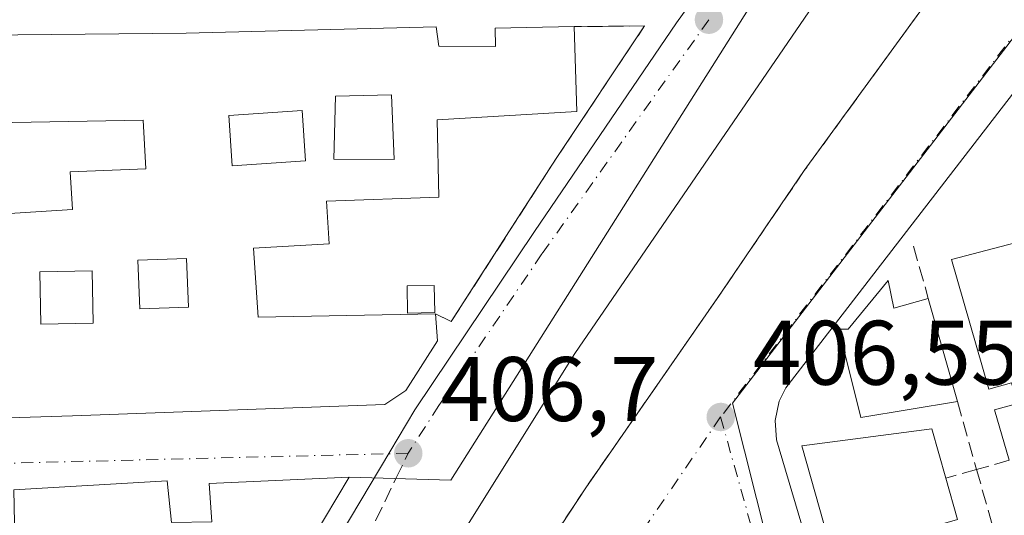
# Model space of a CAD drawing. Units: metres. Extents: x 598217 to 601729, y 4657407 to 4659769.
# Drawn here: x 598504 to 598612, y 4658637 to 4658691 of the extents above; entities that cross this region are included whole.
import ezdxf

# ---------------------------------------------------------------- set-up
doc = ezdxf.new("R2010")
doc.units = ezdxf.units.M
doc.header["$MEASUREMENT"] = 0
doc.linetypes.add('DGN Style 3', pattern=[2.307223458686699, 1.648016756204785, -0.6592067024819142])
doc.linetypes.add('DGN Style 4', pattern=[2.6384748266838614, 1.318413404963828, -0.6592067024819142, 0.001648016756204785, -0.6592067024819142])
for name, color, linetype, lineweight in [('Comarca CxS', 21, 'Continuous', 0), ('Comunidad Autónoma CxS', 142, 'Continuous', 0), ('Edificación Cxs', 1, 'Continuous', 13), ('Edificación ligera Cxs', 1, 'Continuous', 0), ('Elemento construido', 1, 'Continuous', 0), ('Ferrocarril eje', 151, 'Continuous', 13), ('Huerta CxS', 92, 'Continuous', 0), ('Municipio CxS', 4, 'Continuous', 0), ('Muro lineal', 1, 'DGN Style 3', 13), ('Núcleo urbano CxS', 7, 'Continuous', 0), ('Provincia CxS', 1, 'Continuous', 0), ('Punto de cota en terreno', 7, 'Continuous', 0), ('Rótulo de punto de cota en terreno', 7, 'Continuous', 0), ('Senda', 7, 'DGN Style 3', 0), ('Senda no paivmentada conexión', 7, 'DGN Style 3', 0), ('Vía urbana Cxs', 4, 'Continuous', 0), ('Vía urbana eje', 4, 'DGN Style 4', 0)]:
    doc.layers.add(name, color=color, linetype=linetype, lineweight=lineweight)
doc.styles.add('Style-Arial', font='txt')

# ---------------------------------------------------------------- blocks, each defined once
blk = doc.blocks.new('*U14')
at = {"layer": 'Núcleo urbano CxS', "color": 7, "linetype": 'Continuous', "lineweight": 0}
for points in [[(598457.1255000001, 4658472.513499999, 408.985400000005), (598478.6246999997, 4658518.0123, 408.337400000004), (598478.7681, 4658518.298699999, 408.3395000000019), (598500.0667000003, 4658558.799900001, 407.9945000000007), (598500.1731000004, 4658558.9923, 407.9936000000016), (598522.6763000004, 4658598.891899999, 407.2682000000059), (598522.7912999997, 4658599.088300001, 407.2632000000012), (598530.2084999997, 4658611.355900001, 407.3313999999955), (598528.6360999999, 4658617.012499999, 407.162599999996), (598544.7247000001, 4658644.005100001, 406.6793000000035), (598547.4732999997, 4658648.609099999, 406.6573000000063), (598560.5595000006, 4658668.089500001, 406.4747000000062), (598576.0833000002, 4658690.9211, 406.2572999999975), (598577.2138999999, 4658692.5021, 406.1560000000027), (598591.2997000003, 4658712.2281, 406.108699999997), (598608.9489000002, 4658736.579299999, 405.9109000000026), (598610.3049, 4658738.590299999, 405.9573999999994), (598616.4612999996, 4658747.732899999, 405.7866999999969)], [(598613.8240999999, 4658690.429300001, 405.9471000000049), (598582.2445, 4658649.3259, 406.597299999994), (598596.6139000002, 4658592.2393, 407.4511000000057), (598539.8472999996, 4658576.703700001, 407.8944000000047), (598533.1256999997, 4658574.3771, 407.7967999999965), (598529.7096999995, 4658568.7161, 407.9100000000035), (598523.6347000003, 4658554.457900001, 408.0948000000063), (598519.5355000002, 4658544.8365, 408.2446000000054), (598506.1863000002, 4658538.2051, 408.4992999999959), (598492.1168999998, 4658511.457900001, 408.8269), (598470.7282999996, 4658466.193299999, 409.2302999999956)]]:
    blk.add_polyline3d(points, dxfattribs=at)
blk = doc.blocks.new('5PATER')
at = {"layer": 'Huerta CxS', "linetype": 'Continuous', "lineweight": 0}
h = blk.add_hatch(color=51, dxfattribs=at)
edge = h.paths.add_edge_path()
edge.add_ellipse((0, 0), major_axis=(-0.1095731443231308, -0.1110710700762829), ratio=0.9994222409660322, start_angle=0, end_angle=360)
blk = doc.blocks.new('*U37')
at = {"layer": 'Vía urbana Cxs', "color": 4, "linetype": 'Continuous', "lineweight": 0}
for points in [[(598550.9600999998, 4658616.940099999, 407.2265000000043), (598566.1700999998, 4658640.0701, 406.8380999999936), (598580.5500999996, 4658660.7601, 406.5769), (598590.0800999999, 4658674.7601, 406.4170000000013), (598605.5915999999, 4658696.061600001, 405.9536999999983), (598591.6330000004, 4658704.600299999, 406.3190000000032), (598551.4162, 4658640.888499999, 406.7896999999939), (598540.2600999996, 4658641.2301, 407.5849000000017), (598524.9600999998, 4658640.550100001, 407.9821999999986), (598525.2301000003, 4658636.3301, 409.9045000000042)], [(598520.8201000001, 4658636.280099999, 409.6888999999938), (598520.3501000004, 4658640.840100001, 407.7664999999979), (598503.5701000001, 4658639.850099999, 407.5905000000057), (598503.6700999998, 4658634.420100001, 409.491200000004)], [(598486.8701, 4658647.220100001, 408.4658000000054), (598509.9801000003, 4658647.940099999, 409.2304000000004), (598544.1700999998, 4658649.190099999, 408.3187999999937), (598546.4801000003, 4658650.690099999, 408.4759999999951), (598549.9401000004, 4658656.140100001, 408.2465999999986), (598549.7301000003, 4658659.100099999, 408.0709999999963), (598551.4401000004, 4658658.2401, 407.7109999999957), (598559.4713000003, 4658670.7137, 406.741200000004), (598562.9200999998, 4658676.0701, 407.4026000000013), (598572.6101000002, 4658690.590100001, 406.7921999999962), (598564.8800999997, 4658690.5101, 407.8586000000068), (598556.2500999998, 4658690.340100001, 408.3369999999995), (598556.3000999996, 4658688.350099999, 409.8959999999934), (598550.1001000004, 4658688.390100001, 410.9389999999985), (598549.7801000001, 4658690.4801, 408.9633000000031), (598522.4301000005, 4658689.800100001, 408.2559000000037), (598470.8601000002, 4658689.280099999, 407.973800000007)], [(598614.4700999996, 4658685.210100001, 406.1497999999993), (598588.0601000005, 4658650.9901, 407.004700000005), (598587.3300999999, 4658649.550100001, 406.9636000000028), (598586.8800999997, 4658647.440099999, 407.1364999999932), (598587.0601000005, 4658645.300100001, 407.1440000000002), (598593.8501000004, 4658622.3301, 408.9970999999932), (598606.6201, 4658573.420100001, 408.6971999999951), (598606.9801000003, 4658572.550100001, 408.7191000000021), (598607.8901000004, 4658571.4901, 408.8730999999971), (598609.1300999997, 4658570.8301, 409.3813999999985), (598610.5301000001, 4658570.6801, 410.0390000000043), (598646.1401000004, 4658578.7301, 408.5464999999967)]]:
    blk.add_polyline3d(points, dxfattribs=at)
blk = doc.blocks.new('*U43')
at = {"layer": 'Edificación Cxs', "color": 1, "linetype": 'Continuous', "lineweight": 13, "elevation": 413.5908000000057, "flags": 128}
for points in [[(598503.5701000001, 4658639.850099999), (598520.3501000004, 4658640.840100001), (598520.8201000001, 4658636.280099999)], [(598525.2301000003, 4658636.3301), (598524.9600999998, 4658640.550100001), (598540.2600999996, 4658641.2301), (598536.2100999998, 4658634.440099999)]]:
    blk.add_lwpolyline(points, dxfattribs=at)
blk = doc.blocks.new('*U44')
at = {"layer": 'Edificación Cxs', "color": 1, "linetype": 'Continuous', "lineweight": 13, "elevation": 411.6321000000027, "flags": 128}
blk.add_lwpolyline([(598470.8601000002, 4658689.280099999), (598522.4301000005, 4658689.800100001), (598549.7801000001, 4658690.4801), (598550.1001000004, 4658688.390100001), (598556.3000999996, 4658688.350099999), (598556.2500999998, 4658690.340100001), (598564.8800999997, 4658690.5101), (598565.1801000005, 4658681.2401), (598549.8901000004, 4658680.300100001), (598550.0701000001, 4658671.850099999), (598537.8000999996, 4658671.4101), (598538.1001000004, 4658666.7601), (598529.8000999996, 4658666.2601), (598530.3201000001, 4658658.7301), (598549.7301000003, 4658659.100099999), (598549.9401000004, 4658656.140100001), (598546.4801000003, 4658650.690099999), (598544.1700999998, 4658649.190099999), (598509.9801000003, 4658647.940099999), (598486.8701, 4658647.220100001)], dxfattribs=at)
at = {"layer": 'Edificación Cxs', "color": 1, "linetype": 'Continuous', "lineweight": 13, "elevation": 411.6321000000025, "flags": 128}
blk.add_lwpolyline([(598518.0301000001, 4658674.940099999), (598517.7200999996, 4658680.280099999), (598501.3501000004, 4658679.9801), (598501.9200999998, 4658670.0101), (598509.9801000003, 4658670.5001), (598509.7301000003, 4658674.620100001)], close=True, dxfattribs=at)
at = {"layer": 'Edificación Cxs', "color": 1, "linetype": 'Continuous', "lineweight": 13}
for points in [[(598538.7600999996, 4658682.9101, 411.6321000000025), (598538.6001000004, 4658676.030099999, 411.6321000000025), (598545.1901000004, 4658675.960100001, 411.6321000000025), (598544.8901000004, 4658683.050100001, 411.6321000000025)], [(598535.5000999998, 4658675.8201, 411.6321000000025), (598535.1401000004, 4658681.3201, 411.6321000000025), (598527.1101000002, 4658680.800100001, 411.6321000000025), (598527.4700999996, 4658675.300100001, 411.6321000000025)], [(598522.4700999996, 4658665.1601, 411.6321000000025), (598517.1501000002, 4658664.950099999, 411.6321000000025), (598517.3601000002, 4658659.630100001, 411.6321000000025), (598522.6801000005, 4658659.840100001, 411.6321000000025)], [(598512.2500999998, 4658658.0701, 411.6321000000025), (598512.1501000002, 4658663.800100001, 411.6321000000025), (598506.4101, 4658663.700099999, 411.6321000000025), (598506.5201000003, 4658657.960100001, 411.6321000000025)]]:
    blk.add_3dface(points, dxfattribs=at)

msp = doc.modelspace()

# ---------------------------------------------------------------- linework, layer by layer
at = {"layer": 'Comarca CxS', "color": 21, "linetype": 'Continuous', "lineweight": 0}
msp.add_3dface([(601696.5000007495, 4657455.419983435), (598248.960000724, 4657406.719983435), (598216.8500007233, 4659719.819983411), (601663.2400007498, 4659768.51998341)], dxfattribs=at)
at = {"layer": 'Comunidad Autónoma CxS', "color": 142, "linetype": 'Continuous', "lineweight": 0}
msp.add_3dface([(601696.5000007495, 4657455.419983435), (598248.960000724, 4657406.719983435), (598216.8500007233, 4659719.819983411), (601663.2400007498, 4659768.51998341)], dxfattribs=at)
at = {"layer": 'Edificación Cxs', "color": 1, "linetype": 'Continuous', "lineweight": 13, "flags": 128}
for points, elevation in [([(598509.9801000003, 4658670.5001), (598501.9200999998, 4658670.0101), (598501.3501000004, 4658679.9801), (598517.7200999996, 4658680.280099999), (598518.0301000001, 4658674.940099999), (598509.7301000003, 4658674.620100001)], 410.5195999999996), ([(598599.2801000001, 4658662.7501), (598599.9001000002, 4658659.720100001), (598603.6601, 4658660.770099999), (598606.8400999998, 4658649.5001), (598596.2600999996, 4658647.7401), (598593.8601000002, 4658657.4301), (598594.9001000002, 4658657.4301)], 412.1410999999934)]:
    msp.add_lwpolyline(points, close=True, dxfattribs=dict(at, elevation=elevation))
for points, elevation in [([(598612.7701000003, 4658651.550100001), (598610.2701000003, 4658650.840100001), (598606.1901000004, 4658665.040100001), (598619.2901, 4658668.4801)], 411.9450000000069), ([(598612.5000999998, 4658643.0701), (598610.9200999998, 4658648.590100001), (598613.4200999998, 4658649.300100001)], 411.9450000000069), ([(598624.3300999999, 4658575.030099999), (598610.3901000004, 4658571.890100001), (598589.8101000005, 4658644.6501), (598604.0601000005, 4658646.5101), (598605.5900999998, 4658641.120100001), (598606.8701, 4658636.600099999), (598603.9501, 4658635.770099999), (598604.6101000002, 4658633.520099999), (598605.2901, 4658631.1801), (598607.6901000004, 4658631.860099999), (598609.1001000004, 4658626.890100001), (598610.4700999996, 4658622.050100001), (598608.1501000002, 4658621.4001), (598608.8800999997, 4658618.920100001), (598609.6300999997, 4658616.370100001), (598612.3901000004, 4658617.140100001)], 412.6705999999975)]:
    msp.add_lwpolyline(points, dxfattribs=dict(at, elevation=elevation))
at = {"layer": 'Edificación Cxs', "color": 1, "linetype": 'Continuous', "lineweight": 13, "extrusion": (0.1215332117303981, 0.5800166532014702, 0.8054876538193865), "elevation": 2775180.319755355, "flags": 128}
msp.add_lwpolyline([(369524.2257990068, -3771377.191845297), (369522.9975834533, -3771373.66795775), (369519.5328361595, -3771375.901120026)], dxfattribs=at)
at = {"layer": 'Edificación Cxs', "color": 1, "linetype": 'Continuous', "lineweight": 13, "extrusion": (0.003188469670402269, -0.01130001672523079, 0.9999310692658622), "elevation": -50325.56458189492, "flags": 128}
msp.add_lwpolyline([(598599.3134384683, 4658389.515632444), (598602.4938607439, 4658378.244912841)], dxfattribs=at)
at = {"layer": 'Edificación Cxs', "color": 1, "linetype": 'Continuous', "lineweight": 13, "extrusion": (0.8598656478350114, -0.5104600704854773, 0.007847554602420283), "elevation": -1863382.923632416, "flags": 128}
msp.add_lwpolyline([(4311469.223758347, 15031.04698239873), (4311461.317663864, 15033.14094687719), (4311457.668117622, 15032.69563316486)], dxfattribs=at)
at = {"layer": 'Edificación Cxs', "color": 1, "linetype": 'Continuous', "lineweight": 13}
for points in [[(598549.7301000003, 4658659.100099999, 408.0709999999963), (598549.9401000004, 4658656.140100001, 408.2465999999986), (598546.4801000003, 4658650.690099999, 408.4759999999951), (598544.1700999998, 4658649.190099999, 408.3187999999937), (598509.9801000003, 4658647.940099999, 409.2304000000004), (598486.8701, 4658647.220100001, 408.4658000000054), (598442.4101, 4658645.9001, 407.2489999999962), (598442.7901, 4658653.050100001, 408.8923000000068), (598438.6401000004, 4658652.9901, 407.4878999999929), (598444.3000999996, 4658679.690099999, 407.7927000000054), (598446.6001000004, 4658688.800100001, 406.5807999999961), (598466.4600999998, 4658689.100099999, 407.0187000000006), (598466.5701000001, 4658684.7301, 408.6682000000001), (598470.9401000004, 4658684.890100001, 410.2229999999981), (598470.8601000002, 4658689.280099999, 407.973800000007), (598522.4301000005, 4658689.800100001, 408.2559000000037), (598549.7801000001, 4658690.4801, 408.9633000000031), (598550.1001000004, 4658688.390100001, 410.9389999999985), (598556.3000999996, 4658688.350099999, 409.8959999999934), (598556.2500999998, 4658690.340100001, 408.3369999999995), (598564.8800999997, 4658690.5101, 407.8586000000068)], [(598564.8800999997, 4658690.5101, 407.8586000000068), (598565.1801000005, 4658681.2401, 408.7225999999937), (598549.8901000004, 4658680.300100001, 411.0665000000009), (598550.0701000001, 4658671.850099999, 409.0838999999978), (598537.8000999996, 4658671.4101, 410.8723999999929), (598538.1001000004, 4658666.7601, 408.4867999999988), (598529.8000999996, 4658666.2601, 409.5001000000047), (598530.3201000001, 4658658.7301, 410.4241000000038), (598549.7301000003, 4658659.100099999, 408.0709999999963)], [(598544.8901000004, 4658683.050100001, 411.1686999999947), (598538.7600999996, 4658682.9101, 411.3573000000033), (598538.6001000004, 4658676.030099999, 410.2537000000011), (598545.1901000004, 4658675.960100001, 410.2252000000008), (598544.8901000004, 4658683.050100001, 411.1686999999947)], [(598544.8901000004, 4658683.050100001, 411.1686999999947), (598538.7600999996, 4658682.9101, 411.3573000000033), (598538.6001000004, 4658676.030099999, 410.2537000000011), (598545.1901000004, 4658675.960100001, 410.2252000000008), (598544.8901000004, 4658683.050100001, 411.1686999999947)], [(598535.5000999998, 4658675.8201, 410.2937999999995), (598535.1401000004, 4658681.3201, 410.9487999999984), (598527.1101000002, 4658680.800100001, 411.6321000000025), (598527.4700999996, 4658675.300100001, 411.2595000000001), (598535.5000999998, 4658675.8201, 410.2937999999995)], [(598535.5000999998, 4658675.8201, 410.2937999999995), (598535.1401000004, 4658681.3201, 410.9487999999984), (598527.1101000002, 4658680.800100001, 411.6321000000025), (598527.4700999996, 4658675.300100001, 411.2595000000001), (598535.5000999998, 4658675.8201, 410.2937999999995)], [(598509.9801000003, 4658670.5001, 409.6714999999967), (598509.7301000003, 4658674.620100001, 408.4992999999959), (598518.0301000001, 4658674.940099999, 408.966499999995), (598517.7200999996, 4658680.280099999, 409.289300000004), (598501.3501000004, 4658679.9801, 409.2289000000019), (598501.9200999998, 4658670.0101, 410.5195999999996), (598509.9801000003, 4658670.5001, 409.6714999999967)], [(598509.9801000003, 4658670.5001, 409.6714999999967), (598509.7301000003, 4658674.620100001, 408.4992999999959), (598518.0301000001, 4658674.940099999, 408.966499999995), (598517.7200999996, 4658680.280099999, 409.289300000004), (598501.3501000004, 4658679.9801, 409.2289000000019), (598501.9200999998, 4658670.0101, 410.5195999999996), (598509.9801000003, 4658670.5001, 409.6714999999967)], [(598612.5000999998, 4658643.0701, 409.4367000000057), (598610.9200999998, 4658648.590100001, 409.6548000000039), (598613.4200999998, 4658649.300100001, 411.0320999999968), (598612.7701000003, 4658651.550100001, 411.0798999999971), (598610.2701000003, 4658650.840100001, 409.5641000000033), (598606.1901000004, 4658665.040100001, 408.0696000000025), (598619.2901, 4658668.4801, 408.780899999998)], [(598522.6801000005, 4658659.840100001, 410.1655000000028), (598522.4700999996, 4658665.1601, 409.7467999999935), (598517.1501000002, 4658664.950099999, 410.2618999999977), (598517.3601000002, 4658659.630100001, 410.3129000000045), (598522.6801000005, 4658659.840100001, 410.1655000000028)], [(598522.6801000005, 4658659.840100001, 410.1655000000028), (598522.4700999996, 4658665.1601, 409.7467999999935), (598517.1501000002, 4658664.950099999, 410.2618999999977), (598517.3601000002, 4658659.630100001, 410.3129000000045), (598522.6801000005, 4658659.840100001, 410.1655000000028)], [(598512.2500999998, 4658658.0701, 409.152700000006), (598512.1501000002, 4658663.800100001, 409.0288), (598506.4101, 4658663.700099999, 408.9423999999999), (598506.5201000003, 4658657.960100001, 408.8843000000052), (598512.2500999998, 4658658.0701, 409.152700000006)], [(598512.2500999998, 4658658.0701, 409.152700000006), (598512.1501000002, 4658663.800100001, 409.0288), (598506.4101, 4658663.700099999, 408.9423999999999), (598506.5201000003, 4658657.960100001, 408.8843000000052), (598512.2500999998, 4658658.0701, 409.152700000006)], [(598606.8400999998, 4658649.5001, 408.6410999999935), (598596.2600999996, 4658647.7401, 412.1410999999935), (598593.8601000002, 4658657.4301, 409.4382000000041), (598594.9001000002, 4658657.4301, 410.4581000000035), (598599.2801000001, 4658662.7501, 408.0136999999959)], [(598624.3300999999, 4658575.030099999, 410.8233999999939), (598610.3901000004, 4658571.890100001, 410.6582000000053), (598589.8101000005, 4658644.6501, 408.4795000000013), (598604.0601000005, 4658646.5101, 410.7902999999933), (598605.5900999998, 4658641.120100001, 410.3316999999952)], [(598429.9200999998, 4658614.9801, 410.5084000000061), (598434.4401000004, 4658637.870100001, 407.7810999999929), (598454.8201000001, 4658637.940099999, 408.2658999999985), (598455.2200999996, 4658632.690099999, 411.3586000000068), (598457.3901000004, 4658632.6501, 412.068299999999), (598457.2301000003, 4658638.2601, 408.5124000000069), (598479.1201, 4658639.190099999, 409.0791000000027), (598479.5301000001, 4658634.030099999, 411.3056999999972), (598482.0800999999, 4658634.130100001, 410.5127999999968), (598481.9200999998, 4658638.890100001, 408.4856), (598498.3501000004, 4658639.7601, 408.0274999999965), (598498.7801000001, 4658635.0101, 409.7817000000068), (598501.1401000004, 4658635.030099999, 409.2385999999969), (598501.2901, 4658634.280099999, 409.4584000000032), (598503.6700999998, 4658634.420100001, 409.491200000004), (598503.5701000001, 4658639.850099999, 407.5905000000057), (598520.3501000004, 4658640.840100001, 407.7664999999979), (598520.8201000001, 4658636.280099999, 409.6888999999938), (598525.2301000003, 4658636.3301, 409.9045000000042), (598524.9600999998, 4658640.550100001, 407.9821999999986), (598540.2600999996, 4658641.2301, 407.5849000000017)], [(598605.5900999998, 4658641.120100001, 410.3316999999952), (598606.8701, 4658636.600099999, 410.0356999999931), (598603.9501, 4658635.770099999, 412.207899999994), (598604.6101000002, 4658633.520099999, 412.069399999993)]]:
    msp.add_polyline3d(points, dxfattribs=at)
for points in [[(598544.8901000004, 4658683.050100001, 411.3573000000033), (598545.1901000004, 4658675.960100001, 411.3573000000033), (598538.6001000004, 4658676.030099999, 411.3573000000033), (598538.7600999996, 4658682.9101, 411.3573000000033)], [(598535.5000999998, 4658675.8201, 411.6321000000025), (598527.4700999996, 4658675.300100001, 411.6321000000025), (598527.1101000002, 4658680.800100001, 411.6321000000025), (598535.1401000004, 4658681.3201, 411.6321000000025)], [(598522.6801000005, 4658659.840100001, 410.3129000000045), (598517.3601000002, 4658659.630100001, 410.3129000000045), (598517.1501000002, 4658664.950099999, 410.3129000000045), (598522.4700999996, 4658665.1601, 410.3129000000045)], [(598512.2500999998, 4658658.0701, 409.152700000006), (598506.5201000003, 4658657.960100001, 409.152700000006), (598506.4101, 4658663.700099999, 409.152700000006), (598512.1501000002, 4658663.800100001, 409.152700000006)]]:
    msp.add_3dface(points, dxfattribs=at)
at = {"layer": 'Edificación ligera Cxs', "color": 1, "linetype": 'Continuous', "lineweight": 0}
msp.add_polyline3d([(598549.6300999997, 4658659.2301, 408.0681000000041), (598546.6601, 4658659.1801, 408.6352000000043), (598546.6101000002, 4658662.1501, 407.485400000005), (598549.5800999999, 4658662.200099999, 407.3727000000072), (598549.6300999997, 4658659.2301, 408.0681000000041)], dxfattribs=at)
msp.add_3dface([(598549.6300999997, 4658659.2301, 408.6352000000043), (598546.6601, 4658659.1801, 408.6352000000043), (598546.6101000002, 4658662.1501, 408.6352000000043), (598549.5800999999, 4658662.200099999, 408.6352000000043)], dxfattribs=at)
at = {"layer": 'Elemento construido', "color": 1, "linetype": 'Continuous', "lineweight": 0}
msp.add_polyline3d([(598614.4700999996, 4658685.210100001, 406.1497999999993), (598588.0601000005, 4658650.9901, 407.004700000005), (598587.3300999999, 4658649.550100001, 406.9636000000028), (598586.8800999997, 4658647.440099999, 407.1364999999932), (598587.0601000005, 4658645.300100001, 407.1440000000002), (598593.8501000004, 4658622.3301, 408.9970999999932), (598606.6201, 4658573.420100001, 408.6971999999951), (598606.9801000003, 4658572.550100001, 408.7191000000021), (598607.8901000004, 4658571.4901, 408.8730999999971), (598609.1300999997, 4658570.8301, 409.3813999999985), (598610.5301000001, 4658570.6801, 410.0390000000043)], dxfattribs=at)
at = {"layer": 'Ferrocarril eje', "color": 151, "linetype": 'Continuous', "lineweight": 13}
msp.add_polyline3d([(598739.3700000001, 4658872.859999999, 402.9661000000052), (598732.9900000002, 4658865.76, 402.9458000000013), (598700.2400000002, 4658829.380000001, 403.6318000000028), (598670.8799999999, 4658795.83, 404.3405000000057), (598648.0899999999, 4658767.640000001, 404.7042999999976), (598601.4400000004, 4658706.58, 405.9380999999994), (598591.9400000004, 4658694.15, 405.9291999999987), (598564.9800000006, 4658654.75, 406.5491000000038), (598540.6200000001, 4658615.83, 407.1693999999989), (598517.2100000001, 4658577.5, 407.9241999999941), (598485.1399999997, 4658520.369999999, 408.7954000000027), (598470.1500000004, 4658490.42, 409.2804999999935), (598450.7999999998, 4658450.130000001, 409.4602000000014)], dxfattribs=at)
at = {"layer": 'Municipio CxS', "color": 4, "linetype": 'Continuous', "lineweight": 0}
msp.add_3dface([(601696.5000007495, 4657455.419983435), (598248.960000724, 4657406.719983435), (598216.8500007233, 4659719.819983411), (601663.2400007498, 4659768.51998341)], dxfattribs=at)
at = {"layer": 'Muro lineal', "color": 1, "linetype": 'DGN Style 3', "lineweight": 13, "extrusion": (-0.08404339956799092, 0.2967458305955112, 0.951251080952466), "elevation": 1332518.324182523, "flags": 128}
msp.add_lwpolyline([(-1845429.487772655, -4108562.151811422), (-1845429.487772655, -4108555.90216693)], dxfattribs=at)
at = {"layer": 'Muro lineal', "color": 1, "linetype": 'DGN Style 3', "lineweight": 13, "extrusion": (-0.01657988816277088, 0.05860471334822148, 0.9981435742827196), "elevation": 263501.866569021, "flags": 128}
msp.add_lwpolyline([(-1844204.589509734, -4311707.513170381), (-1844204.589509734, -4311699.773233042)], dxfattribs=at)
at = {"layer": 'Muro lineal', "color": 1, "linetype": 'DGN Style 3', "lineweight": 13, "extrusion": (-0.08410007803353278, -0.02373405448275087, 0.9961746189963704), "elevation": -160503.9759630757, "flags": 128}
msp.add_lwpolyline([(-4320935.918934653, 1834405.518326177), (-4320935.918934653, 1834401.808304925)], dxfattribs=at)
at = {"layer": 'Muro lineal', "color": 1, "linetype": 'DGN Style 3', "lineweight": 13, "extrusion": (0.3178842469956768, 0.08970268528550036, 0.9438765988012215), "elevation": 608567.2080001388, "flags": 128}
msp.add_lwpolyline([(4320979.249715505, -1737832.849564924), (4320979.249715505, -1737829.158356086)], dxfattribs=at)
at = {"layer": 'Muro lineal', "color": 1, "linetype": 'DGN Style 3', "lineweight": 13, "extrusion": (0.01019245963739338, -0.03602819387538073, 0.9992987956625476), "elevation": -161332.3364399715, "flags": 128}
msp.add_lwpolyline([(1844171.913468764, 4316744.209116838), (1844171.913468764, 4316737.17159962)], dxfattribs=at)
at = {"layer": 'Muro lineal', "color": 1, "linetype": 'DGN Style 3', "lineweight": 13}
for points in [[(598729.1700999998, 4658846.030099999, 403.4484999999986), (598712.2301000003, 4658827.940099999, 403.8543000000063), (598696.1401000004, 4658809.890100001, 404.0626000000047), (598680.0500999996, 4658791.300100001, 404.4156999999978), (598663.3501000004, 4658770.800100001, 404.7768000000069), (598631.6700999998, 4658730.970100001, 405.4486000000034), (598606.6901000004, 4658697.5701, 405.9418000000005), (598590.0800999999, 4658674.7601, 406.4170000000013), (598580.5500999996, 4658660.7601, 406.5769), (598566.1700999998, 4658640.0701, 406.8380999999936), (598550.9600999998, 4658616.940099999, 407.2265000000043), (598524.4101, 4658572.1501, 408.0124000000069), (598513.4200999998, 4658552.2601, 408.2379999999976), (598507.2500999998, 4658540.5001, 408.4781999999978)], [(598549.7301000003, 4658659.100099999, 408.0709999999963), (598551.4401000004, 4658658.2401, 407.7109999999957), (598562.9200999998, 4658676.0701, 407.4026000000013), (598572.6101000002, 4658690.590100001, 406.7921999999962), (598564.8800999997, 4658690.5101, 407.8586000000068)]]:
    msp.add_polyline3d(points, dxfattribs=at)
at = {"layer": 'Núcleo urbano CxS', "color": 7, "linetype": 'Continuous', "lineweight": 0}
for points in [[(598616.4612999996, 4658747.732899999, 405.7866999999969), (598610.3049, 4658738.590299999, 405.9573999999994), (598608.9489000002, 4658736.579299999, 405.9109000000026), (598591.2997000003, 4658712.2281, 406.108699999997), (598577.2138999999, 4658692.5021, 406.1560000000027), (598576.0833000002, 4658690.9211, 406.2572999999975), (598560.5595000006, 4658668.089500001, 406.4747000000062), (598547.4732999997, 4658648.609099999, 406.6573000000063), (598544.7247000001, 4658644.005100001, 406.6793000000035), (598528.6360999999, 4658617.012499999, 407.162599999996), (598414.3775000004, 4658611.2667, 406.1594000000041), (598414.4959000006, 4658611.770099999, 406.1494999999995), (598414.7622999996, 4658612.9211, 406.1211000000039), (598433.8646999998, 4658696.140100001, 405.0939999999973), (598441.7575000003, 4658722.375299999, 404.9253999999929), (598442.6385000005, 4658727.421700001, 404.8698000000004), (598442.7324999999, 4658727.962300001, 404.8699000000051), (598445.6447000002, 4658744.694300001, 404.8313000000053), (598449.1788999997, 4658765.0109, 404.4079000000056)], [(598616.1167000001, 4658757.112299999, 405.7382999999973), (598616.1167000001, 4658757.079700001, 405.7385000000068), (598616.4612999996, 4658747.732899999, 405.7866999999969), (598610.3049, 4658738.590299999, 405.9573999999994), (598608.9489000002, 4658736.579299999, 405.9109000000026), (598591.2997000003, 4658712.2281, 406.108699999997), (598577.2138999999, 4658692.5021, 406.1560000000027), (598576.0833000002, 4658690.9211, 406.2572999999975), (598560.5595000006, 4658668.089500001, 406.4747000000062), (598547.4732999997, 4658648.609099999, 406.6573000000063), (598544.7247000001, 4658644.005100001, 406.6793000000035), (598528.6360999999, 4658617.012499999, 407.162599999996)], [(598616.1167000001, 4658757.112299999, 405.7382999999973), (598616.1167000001, 4658757.079700001, 405.7385000000068), (598616.4612999996, 4658747.732899999, 405.7866999999969), (598610.3049, 4658738.590299999, 405.9573999999994), (598608.9489000002, 4658736.579299999, 405.9109000000026), (598591.2997000003, 4658712.2281, 406.108699999997), (598577.2138999999, 4658692.5021, 406.1560000000027), (598576.0833000002, 4658690.9211, 406.2572999999975), (598560.5595000006, 4658668.089500001, 406.4747000000062), (598547.4732999997, 4658648.609099999, 406.6573000000063), (598544.7247000001, 4658644.005100001, 406.6793000000035), (598528.6360999999, 4658617.012499999, 407.162599999996)], [(598613.9694999997, 4658566.119100001, 407.9802000000054), (598604.5729, 4658563.8455, 407.9550000000018), (598596.2578999996, 4658562.1503, 408.2228000000032), (598579.7039000001, 4658558.7707, 408.1518999999971), (598563.5551000005, 4658555.473900001, 408.1496999999945), (598533.0931000002, 4658546.1635, 408.2157000000007), (598519.5355000002, 4658544.8365, 408.2446000000054), (598523.6347000003, 4658554.457900001, 408.0948000000063), (598529.7096999995, 4658568.7161, 407.9100000000035), (598533.1256999997, 4658574.3771, 407.7967999999965), (598539.8472999996, 4658576.703700001, 407.8944000000047), (598596.6139000002, 4658592.2393, 407.4511000000057), (598582.2445, 4658649.3259, 406.597299999994), (598613.8240999999, 4658690.429300001, 405.9471000000049)], [(598613.8240999999, 4658690.429300001, 405.9471000000049), (598582.2445, 4658649.3259, 406.597299999994), (598596.6139000002, 4658592.2393, 407.4511000000057), (598539.8472999996, 4658576.703700001, 407.8944000000047), (598533.1256999997, 4658574.3771, 407.7967999999965), (598529.7096999995, 4658568.7161, 407.9100000000035), (598523.6347000003, 4658554.457900001, 408.0948000000063), (598519.5355000002, 4658544.8365, 408.2446000000054)], [(598613.8240999999, 4658690.429300001, 405.9471000000049), (598582.2445, 4658649.3259, 406.597299999994), (598596.6139000002, 4658592.2393, 407.4511000000057), (598539.8472999996, 4658576.703700001, 407.8944000000047), (598533.1256999997, 4658574.3771, 407.7967999999965), (598529.7096999995, 4658568.7161, 407.9100000000035), (598523.6347000003, 4658554.457900001, 408.0948000000063), (598519.5355000002, 4658544.8365, 408.2446000000054)]]:
    msp.add_polyline3d(points, dxfattribs=at)
at = {"layer": 'Provincia CxS', "color": 1, "linetype": 'Continuous', "lineweight": 0}
msp.add_3dface([(601696.5000007495, 4657455.419983435), (598248.960000724, 4657406.719983435), (598216.8500007233, 4659719.819983411), (601663.2400007498, 4659768.51998341)], dxfattribs=at)
at = {"layer": 'Senda', "color": 7, "linetype": 'DGN Style 3', "lineweight": 0}
msp.add_polyline3d([(598454.4008999999, 4658575.022700001, 406.9122999999963), (598467.9335000003, 4658574.7303, 407.085699999996), (598479.9984999998, 4658573.142899999, 407.1861999999965), (598491.4479, 4658573.4199, 407.4297999999981), (598500.6533000004, 4658571.759099999, 407.6328000000067), (598505.2571, 4658571.9179, 407.7636999999959), (598509.5236999998, 4658574.863100001, 407.8061000000016), (598512.8598999997, 4658581.3979, 407.7391999999964), (598523.6549000005, 4658599.4955, 407.4201999999932), (598534.1325000003, 4658617.751700001, 407.3163999999961), (598545.3938999996, 4658641.072899999, 406.9094000000041)], dxfattribs=at)
at = {"layer": 'Senda no paivmentada conexión', "color": 7, "linetype": 'DGN Style 3', "lineweight": 0, "extrusion": (-0.001301833216185104, -0.002696028195452577, 0.9999955183210806), "elevation": -12932.12638384274, "flags": 128}
msp.add_lwpolyline([(598545.4164278904, 4658623.138313011), (598546.7526387358, 4658625.905523068)], dxfattribs=at)
at = {"layer": 'Vía urbana Cxs', "color": 4, "linetype": 'Continuous', "lineweight": 0}
for points in [[(598605.5915999999, 4658696.061600001, 405.9536999999983), (598591.6330000004, 4658704.600299999, 406.3190000000032), (598551.4162, 4658640.888499999, 406.7896999999939), (598540.2600999996, 4658641.2301, 407.5849000000017)], [(598507.2500999998, 4658540.5001, 408.4781999999978), (598513.4200999998, 4658552.2601, 408.2379999999976), (598524.4101, 4658572.1501, 408.0124000000069), (598547.7249999996, 4658611.4825, 407.3046999999933), (598550.9600999998, 4658616.940099999, 407.2265000000043), (598566.1700999998, 4658640.0701, 406.8380999999936), (598580.5500999996, 4658660.7601, 406.5769), (598590.0800999999, 4658674.7601, 406.4170000000013), (598605.5915999999, 4658696.061600001, 405.9536999999983)], [(598564.8800999997, 4658690.5101, 407.8586000000068), (598556.2500999998, 4658690.340100001, 408.3369999999995), (598556.3000999996, 4658688.350099999, 409.8959999999934), (598550.1001000004, 4658688.390100001, 410.9389999999985), (598549.7801000001, 4658690.4801, 408.9633000000031), (598522.4301000005, 4658689.800100001, 408.2559000000037), (598470.8601000002, 4658689.280099999, 407.973800000007), (598470.9401000004, 4658684.890100001, 410.2229999999981), (598466.5701000001, 4658684.7301, 408.6682000000001), (598466.4600999998, 4658689.100099999, 407.0187000000006), (598446.6001000004, 4658688.800100001, 406.5807999999961)], [(598549.7301000003, 4658659.100099999, 408.0709999999963), (598551.4401000004, 4658658.2401, 407.7109999999957), (598559.4713000003, 4658670.7137, 406.741200000004), (598562.9200999998, 4658676.0701, 407.4026000000013), (598572.6101000002, 4658690.590100001, 406.7921999999962), (598564.8800999997, 4658690.5101, 407.8586000000068)], [(598616.9301000005, 4658686.190099999, 406.1110999999946), (598616.3701, 4658686.220100001, 406.1052999999956), (598615.8201000001, 4658686.130100001, 406.1079000000027), (598615.3101000005, 4658685.9301, 406.1168999999936), (598614.8501000004, 4658685.610099999, 406.1316999999981), (598614.4700999996, 4658685.210100001, 406.1497999999993), (598588.0601000005, 4658650.9901, 407.004700000005), (598587.3300999999, 4658649.550100001, 406.9636000000028), (598586.8800999997, 4658647.440099999, 407.1364999999932), (598587.0601000005, 4658645.300100001, 407.1440000000002), (598593.8501000004, 4658622.3301, 408.9970999999932), (598606.6201, 4658573.420100001, 408.6971999999951), (598606.9801000003, 4658572.550100001, 408.7191000000021), (598607.8901000004, 4658571.4901, 408.8730999999971), (598609.1300999997, 4658570.8301, 409.3813999999985), (598610.5301000001, 4658570.6801, 410.0390000000043)], [(598442.4101, 4658645.9001, 407.2489999999962), (598486.8701, 4658647.220100001, 408.4658000000054), (598509.9801000003, 4658647.940099999, 409.2304000000004), (598544.1700999998, 4658649.190099999, 408.3187999999937), (598546.4801000003, 4658650.690099999, 408.4759999999951), (598549.9401000004, 4658656.140100001, 408.2465999999986), (598549.7301000003, 4658659.100099999, 408.0709999999963)], [(598540.2600999996, 4658641.2301, 407.5849000000017), (598524.9600999998, 4658640.550100001, 407.9821999999986), (598525.2301000003, 4658636.3301, 409.9045000000042), (598520.8201000001, 4658636.280099999, 409.6888999999938), (598520.3501000004, 4658640.840100001, 407.7664999999979), (598503.5701000001, 4658639.850099999, 407.5905000000057), (598503.6700999998, 4658634.420100001, 409.491200000004), (598501.2901, 4658634.280099999, 409.4584000000032), (598501.1401000004, 4658635.030099999, 409.2385999999969), (598498.7801000001, 4658635.0101, 409.7817000000068), (598498.3501000004, 4658639.7601, 408.0274999999965), (598481.9200999998, 4658638.890100001, 408.4856), (598482.0800999999, 4658634.130100001, 410.5127999999968), (598479.5301000001, 4658634.030099999, 411.3056999999972), (598479.1201, 4658639.190099999, 409.0791000000027), (598457.2301000003, 4658638.2601, 408.5124000000069), (598457.3901000004, 4658632.6501, 412.068299999999), (598455.2200999996, 4658632.690099999, 411.3586000000068), (598454.8201000001, 4658637.940099999, 408.2658999999985), (598434.4401000004, 4658637.870100001, 407.7810999999929), (598434.3706999999, 4658637.5187, 407.9018000000069)]]:
    msp.add_polyline3d(points, dxfattribs=at)
at = {"layer": 'Vía urbana eje', "color": 4, "linetype": 'DGN Style 4', "lineweight": 0, "extrusion": (-0.6002236788857184, 0.4717343013008332, 0.64590888233644), "elevation": 1838624.180640315, "flags": 128}
msp.add_lwpolyline([(-4032736.064757186, -1555089.456556735), (-4032700.157024178, -1555088.809987941), (-4032674.044551937, -1555088.385447936)], dxfattribs=at)
at = {"layer": 'Vía urbana eje', "color": 4, "linetype": 'DGN Style 4', "lineweight": 0, "extrusion": (-0.004232038424393467, 0.01510002825591289, 0.9998770319381505), "elevation": 68219.09616558968, "flags": 128}
msp.add_lwpolyline([(598577.2896716843, 4658148.784334916), (598600.8152464443, 4658064.854765945)], dxfattribs=at)
at = {"layer": 'Vía urbana eje', "color": 4, "linetype": 'DGN Style 4', "lineweight": 0, "extrusion": (-0.01076411228198381, -0.0002666200200180498, 0.9999420297199962), "elevation": -7278.016911900266, "flags": 128}
msp.add_lwpolyline([(598516.4335691014, 4658642.06521765), (598396.1165900156, 4658639.085217543)], dxfattribs=at)
at = {"layer": 'Vía urbana eje', "color": 4, "linetype": 'DGN Style 4', "lineweight": 0}
for points in [[(598579.6401000004, 4658691.270099999, 406.2845999999991), (598561.3601000002, 4658665.640100001, 406.7682999999961), (598550.1001000004, 4658649.0701, 407.2372000000032), (598546.7301000003, 4658643.840100001, 406.9186000000045)], [(598580.9301000005, 4658647.8101, 406.6500999999989), (598550.8901000004, 4658604.0701, 407.3427999999985), (598529.5900999998, 4658568.7601, 408.0271000000066), (598519.8501000004, 4658548.0601, 408.218200000003)]]:
    msp.add_polyline3d(points, dxfattribs=at)

# ---------------------------------------------------------------- block references
at = {"layer": 'Edificación Cxs', "color": 1, "linetype": 'Continuous', "lineweight": 13}
for name in ['*U44', '*U43']:
    msp.add_blockref(name, (0, 0), dxfattribs=at)
at = {"layer": 'Núcleo urbano CxS', "color": 7, "linetype": 'Continuous', "lineweight": 0}
msp.add_blockref('*U14', (0, 0), dxfattribs=at)
at = {"layer": 'Punto de cota en terreno', "color": 7, "linetype": 'Continuous', "lineweight": 0, "xscale": 10, "yscale": 10, "zscale": 10}
for p in [(598579.6500000004, 4658691.27, 406.1999999999971), (598580.9400000004, 4658647.810000001, 406.5500000000029), (598546.7400000002, 4658643.84, 406.6999999999971)]:
    msp.add_blockref('5PATER', p, dxfattribs=at)
at = {"layer": 'Vía urbana Cxs', "color": 4, "linetype": 'Continuous', "lineweight": 0}
msp.add_blockref('*U37', (0, 0), dxfattribs=at)

# ---------------------------------------------------------------- texts
at = {"layer": 'Rótulo de punto de cota en terreno', "color": 7, "linetype": 'Continuous', "lineweight": 0, "style": 'Style-Arial'}
for s, p in [('406,55', (598584.4677999998, 4658651.3378)), ('406,7', (598550.2677999996, 4658647.367799999))]:
    msp.add_text(s, height=7.000000000000002, dxfattribs=at).set_placement(p)

doc.saveas('drawing.dxf')
